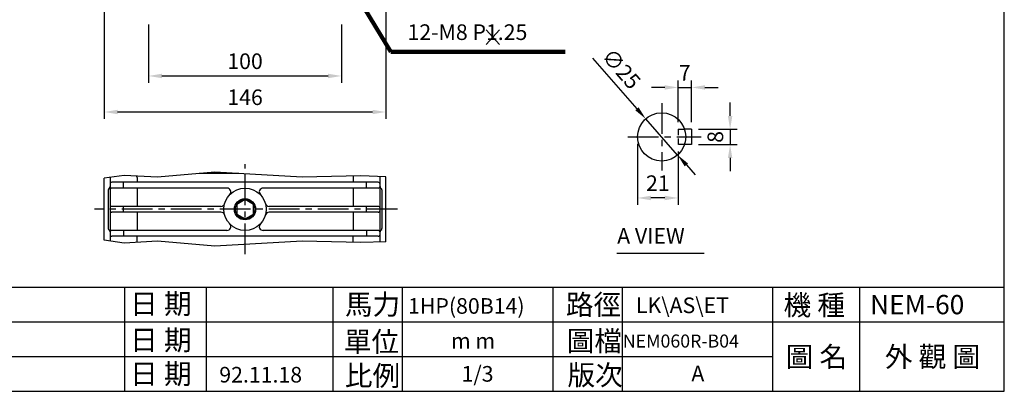
# Model space of a CAD drawing. Extents: x 0 to 804, y 0 to 585.
# Drawn here: x 269 to 780, y 10 to 203 of the extents above; entities that cross this region are included whole.
import ezdxf

# ---------------------------------------------------------------- set-up
doc = ezdxf.new("R2010")
doc.units = 0
doc.header["$LTSCALE"] = 0.5
doc.linetypes.add('CENTER', pattern=[50.8, 31.75, -6.35, 6.35, -6.35])
doc.linetypes.add('HIDDEN', pattern=[9.525, 6.35, -3.175])
doc.layers.get('Defpoints').update_dxf_attribs({"linetype": 'CONTINUOUS'})
for name, color, linetype in [('BORDER', 5, 'CONTINUOUS'), ('CENTER', 6, 'CENTER'), ('DIM', 3, 'CONTINUOUS'), ('HATCH', 1, 'CONTINUOUS'), ('HIDDEN', 4, 'HIDDEN'), ('MAIN', 7, 'CONTINUOUS')]:
    doc.layers.add(name, color=color, linetype=linetype)
doc.styles.add('CHINA', font='romanc.shx', dxfattribs={"bigfont": 'china.shx'})
doc.dimstyles.new('CHINA', dxfattribs={"dimtxt": 2.7, "dimasz": 2.3, "dimexe": 1.5, "dimexo": 1.5, "dimgap": 1.5, "dimtad": 1, "dimdec": 4, "dimlfac": -1, "dimzin": 9, "dimdsep": 46, "dimtxsty": 'CHINA', "dimcen": 0, "dimclrd": 256, "dimclre": 256, "dimclrt": 256, "dimadec": 0, "dimazin": 0, "dimtfac": 1, "dimtdec": 3, "dimtofl": 0, "dimtmove": 0, "dimatfit": 3, "dimfxl": 0, "dimtolj": 1, "dimtzin": 9, "dimarcsym": 0})

# ---------------------------------------------------------------- blocks, each defined once
blk = doc.blocks.new('*D11')
at = {"layer": 'Defpoints', "color": 0}
for p in [(313.29, 210.88), (459.29, 210.88), (459.29, 155.33)]:
    blk.add_point(p, dxfattribs=at)
at = {"layer": 'DIM'}
for p, q in [((313.29, 207.28), (313.29, 151.73)), ((459.29, 207.28), (459.29, 151.73)), ((320.19, 155.33), (452.39, 155.33))]:
    blk.add_line(p, q, dxfattribs=at)
for points in [[(320.19, 156.48), (320.19, 154.18), (313.29, 155.33)], [(452.39, 156.48), (452.39, 154.18), (459.29, 155.33)]]:
    blk.add_solid(points, dxfattribs=at)
at = {"layer": 'DIM', "insert": (386.29, 162.98), "char_height": 8.1, "attachment_point": 5, "style": 'CHINA'}
blk.add_mtext('\\A1;146', dxfattribs=at)
blk = doc.blocks.new('*D12')
at = {"layer": 'Defpoints', "color": 0}
for p in [(336.29, 204.38), (436.29, 204.38), (436.29, 174.01)]:
    blk.add_point(p, dxfattribs=at)
at = {"layer": 'DIM'}
for p, q in [((336.29, 200.78), (336.29, 170.41)), ((436.29, 200.78), (436.29, 170.41)), ((343.19, 174.01), (429.39, 174.01))]:
    blk.add_line(p, q, dxfattribs=at)
for points in [[(343.19, 175.16), (343.19, 172.86), (336.29, 174.01)], [(429.39, 175.16), (429.39, 172.86), (436.29, 174.01)]]:
    blk.add_solid(points, dxfattribs=at)
at = {"layer": 'DIM', "insert": (386.29, 181.66), "char_height": 8.1, "attachment_point": 5, "style": 'CHINA'}
blk.add_mtext('\\A1;100', dxfattribs=at)
blk = doc.blocks.new('*D19')
at = {"layer": 'Defpoints', "color": 0}
for p in [(617.83, 146.41), (617.83, 138.41), (637.82, 138.41)]:
    blk.add_point(p, dxfattribs=at)
at = {"layer": 'DIM'}
for p, q in [((637.82, 153.31), (637.82, 160.21)), ((621.43, 146.41), (641.42, 146.41)), ((637.82, 146.41), (637.82, 138.41)), ((621.43, 138.41), (641.42, 138.41)), ((637.82, 131.51), (637.82, 124.61))]:
    blk.add_line(p, q, dxfattribs=at)
for points in [[(636.67, 153.31), (638.97, 153.31), (637.82, 146.41)], [(636.67, 131.51), (638.97, 131.51), (637.82, 138.41)]]:
    blk.add_solid(points, dxfattribs=at)
at = {"layer": 'DIM', "insert": (630.17, 142.41), "char_height": 8.1, "attachment_point": 5, "rotation": 90, "style": 'CHINA'}
blk.add_mtext('\\A1;8', dxfattribs=at)
blk = doc.blocks.new('*D26')
at = {"layer": 'Defpoints', "color": 0}
for p in [(617.83, 168.06), (610.83, 146.41), (617.83, 146.41)]:
    blk.add_point(p, dxfattribs=at)
at = {"layer": 'DIM'}
for p, q in [((610.83, 150.01), (610.83, 171.66)), ((617.83, 150.01), (617.83, 171.66)), ((603.93, 168.06), (597.03, 168.06)), ((610.83, 168.06), (617.83, 168.06)), ((624.73, 168.06), (631.63, 168.06))]:
    blk.add_line(p, q, dxfattribs=at)
for points in [[(603.93, 169.21), (603.93, 166.91), (610.83, 168.06)], [(624.73, 169.21), (624.73, 166.91), (617.83, 168.06)]]:
    blk.add_solid(points, dxfattribs=at)
at = {"layer": 'DIM', "insert": (614.33, 175.71), "char_height": 8.1, "attachment_point": 5, "style": 'CHINA'}
blk.add_mtext('\\A1;7', dxfattribs=at)
blk = doc.blocks.new('*D27')
at = {"layer": 'Defpoints', "color": 0}
for p in [(589.83, 142.41), (610.83, 138.41), (589.83, 110.75)]:
    blk.add_point(p, dxfattribs=at)
at = {"layer": 'DIM'}
for p, q in [((589.83, 138.81), (589.83, 107.15)), ((610.83, 134.81), (610.83, 107.15)), ((603.93, 110.75), (596.73, 110.75))]:
    blk.add_line(p, q, dxfattribs=at)
for points in [[(596.73, 111.9), (596.73, 109.6), (589.83, 110.75)], [(603.93, 111.9), (603.93, 109.6), (610.83, 110.75)]]:
    blk.add_solid(points, dxfattribs=at)
at = {"layer": 'DIM', "insert": (600.33, 118.4), "char_height": 8.1, "attachment_point": 5, "style": 'CHINA'}
blk.add_mtext('\\A1;21', dxfattribs=at)
blk = doc.blocks.new('*D28')
at = {"layer": 'Defpoints', "color": 0}
for p in [(594.07, 151.79), (610.59, 133.03)]:
    blk.add_point(p, dxfattribs=at)
at = {"layer": 'DIM'}
for p, q in [((566.42, 183.18), (589.51, 156.97)), ((610.59, 133.03), (594.07, 151.79)), ((615.15, 127.85), (619.71, 122.67))]:
    blk.add_line(p, q, dxfattribs=at)
for points in [[(590.37, 157.73), (588.65, 156.21), (594.07, 151.79)], [(616.02, 128.61), (614.29, 127.09), (610.59, 133.03)]]:
    blk.add_solid(points, dxfattribs=at)
at = {"layer": 'DIM', "insert": (581.43, 177.72), "char_height": 8.1, "attachment_point": 5, "rotation": 311.3695, "style": 'CHINA'}
blk.add_mtext('\\A1;∅25', dxfattribs=at)

msp = doc.modelspace()

# ---------------------------------------------------------------- linework, layer by layer
at = {"layer": 'BORDER'}
for p, q in [((780, 10.5), (780, 577.5)), ((3, 64.5), (780, 64.5)), ((3, 10.5), (780, 10.5))]:
    msp.add_line(p, q, dxfattribs=at)
at = {"layer": 'CENTER'}
for p, q in [((602.331, 159.91), (602.331, 124.91)), ((584.831, 142.41), (622.831, 142.41)), ((386.292, 81.57), (386.292, 128.211)), ((465.292, 104.89), (308.292, 104.89))]:
    msp.add_line(p, q, dxfattribs=at)
at = {"layer": 'DIM'}
for p, q in [((518.281, 197.994), (511.286, 190.28)), ((511.286, 197.994), (518.281, 190.28))]:
    msp.add_line(p, q, dxfattribs=at)
at = {"layer": 'DIM', "color": 3}
for p, q in [((324, 10.5), (324, 64.5)), ((366.355, 10.5), (366.355, 64.5)), ((432, 10.5), (432, 64.5)), ((468, 10.5), (468, 64.5)), ((546, 10.5), (546, 64.5)), ((546, 10.5), (546, 64.5)), ((582, 10.5), (582, 64.5)), ((660, 10.5), (660, 64.5)), ((705, 10.5), (705, 64.5)), ((210, 46.5), (780, 46.5)), ((534, 46.5), (648, 46.5)), ((210, 28.5), (660, 28.5))]:
    msp.add_line(p, q, dxfattribs=at)
at = {"layer": 'HATCH'}
for points in [[(459.292, 121.71), (446.396, 122.206), (415.991, 121.494), (370.622, 124.104), (340.93, 121.494), (323.59, 122.443), (313.292, 120.958)], [(459.292, 88.071), (446.396, 87.575), (415.991, 88.287), (370.622, 85.676), (340.93, 88.287), (323.59, 87.338), (313.292, 88.823)]]:
    msp.add_lwpolyline(points, dxfattribs=at)
msp.add_circle((386.292, 104.89), 5, dxfattribs=at)
at = {"layer": 'HIDDEN'}
for p, q in [((610.831, 146.41), (610.831, 138.41)), ((610.831, 146.41), (614.174, 146.41)), ((614.174, 138.41), (610.831, 138.41))]:
    msp.add_line(p, q, dxfattribs=at)
at = {"layer": 'MAIN'}
for p, q in [((617.831, 146.41), (614.174, 146.41)), ((617.831, 146.41), (617.831, 138.41)), ((617.831, 138.41), (614.174, 138.41)), ((383.03, 123.39), (362.502, 123.39)), ((313.292, 88.823), (313.292, 120.958)), ((316.292, 121.391), (316.292, 88.39)), ((455.292, 118.89), (317.292, 118.89)), ((323.292, 115.89), (323.292, 118.89)), ((330.292, 121.39), (330.292, 118.89)), ((442.292, 121.39), (442.292, 118.89)), ((449.292, 115.89), (449.292, 118.89)), ((456.292, 87.955), (456.292, 121.825)), ((459.292, 88.071), (459.292, 121.71)), ((315.292, 114.89), (315.292, 94.89)), ((376.911, 115.89), (317.292, 115.89)), ((330.292, 115.89), (330.292, 106.39)), ((455.292, 115.89), (395.673, 115.89)), ((442.292, 115.89), (442.292, 106.39)), ((457.292, 114.89), (457.292, 94.89)), ((373.772, 106.39), (317.292, 106.39)), ((373.772, 103.39), (317.292, 103.39)), ((323.292, 103.39), (323.292, 106.39)), ((330.292, 103.39), (330.292, 93.89)), ((455.292, 106.39), (398.812, 106.39)), ((455.292, 103.39), (398.812, 103.39)), ((442.292, 103.39), (442.292, 93.89)), ((449.292, 103.39), (449.292, 106.39)), ((376.911, 93.89), (317.292, 93.89)), ((323.292, 93.89), (323.292, 90.89)), ((455.292, 93.89), (395.673, 93.89)), ((449.292, 93.89), (449.292, 90.89)), ((455.292, 90.89), (317.292, 90.89)), ((330.292, 87.705), (330.292, 90.89)), ((442.292, 87.671), (442.292, 90.89)), ((579.155, 82.126), (624.344, 82.126))]:
    msp.add_line(p, q, dxfattribs=at)
msp.add_lwpolyline([(386.292, 109.89), (381.962, 107.39), (381.962, 102.39), (386.292, 99.89), (390.622, 102.39), (390.622, 107.39)], close=True, dxfattribs=at)
for centre, radius in [((602.331, 142.41), 12.5), ((386.292, 104.89), 11), ((386.292, 104.89), 5.5)]:
    msp.add_circle(centre, radius, dxfattribs=at)
for centre, radius, start, end in [((317.292, 117.89), 1, 90, 180), ((328.292, 121.39), 2, 0, 20.25893), ((444.292, 121.39), 2, 158.82625, 180), ((455.292, 117.89), 1, 0, 90), ((316.292, 114.89), 1, 120, 180), ((315.292, 116.622), 1, 300, 0), ((317.292, 116.89), 1, 180, 270), ((376.911, 113.89), 2, 316.18694, 90), ((395.673, 113.89), 2, 90, 223.81306), ((455.292, 116.89), 1, 270, 0), ((457.292, 116.622), 1, 180, 240), ((456.292, 114.89), 1, 360, 60), ((373.772, 108.39), 2, 270, 344.3815), ((398.812, 108.39), 2, 195.6185, 270), ((317.292, 105.39), 1, 90, 180), ((317.292, 104.39), 1, 180, 270), ((373.772, 101.39), 2, 15.6185, 90), ((398.812, 101.39), 2, 90, 164.3815), ((455.292, 105.39), 1, 0, 90), ((455.292, 104.39), 1, 270, 0), ((376.911, 95.89), 2, 270, 43.81306), ((395.673, 95.89), 2, 136.18694, 270), ((316.292, 94.89), 1, 180, 240), ((315.292, 93.158), 1, 0, 60), ((317.292, 92.89), 1, 90, 180), ((455.292, 92.89), 1, 0, 90), ((457.292, 93.158), 1, 120, 180), ((456.292, 94.89), 1, 300, 360), ((317.292, 91.89), 1, 180, 270), ((455.292, 91.89), 1, 270, 0)]:
    msp.add_arc(centre, radius, start, end, dxfattribs=at)

# ---------------------------------------------------------------- texts
at = {"layer": 'DIM', "style": 'CHINA'}
for s, height, p in [('日 期', 10.5, (326.716, 50.607)), ('馬力', 10.5, (438.08, 50.257)), ('路徑', 10.5, (552.671, 50.176)), ('機 種', 10.5, (665.51, 49.939)), ('1HP(80B14)', 8.1, (470.817, 50.708)), ('LK\\AS\\ET', 8.1, (588.967, 51.042)), ('日 期', 10.5, (326.716, 31.848)), ('單位', 10.5, (437.538, 30.94)), ('圖檔', 10.5, (553.076, 31.358)), ('m m', 8.1, (493.057, 32.608)), ('NEM060R-B04', 6.75, (582.177, 33.198)), ('圖 名', 10.5, (666.613, 23.132)), ('外 觀 圖', 10.5, (718.051, 23.132)), ('日 期', 10.5, (326.716, 14.271)), ('版次', 10.5, (553.483, 13.662)), ('92.11.18', 8.1, (372.942, 15.059)), ('比例', 10.5, (438.066, 13.347)), ('1/3', 8.1, (498.554, 15.502)), ('A', 8.1, (617.733, 15.649))]:
    msp.add_text(s, height=height, dxfattribs=at).set_placement(p)
at = {"layer": 'DIM', "insert": (470.541, 190.145), "char_height": 8.1, "attachment_point": 7, "style": 'CHINA'}
msp.add_mtext('12-M8 P1.25', dxfattribs=at)
at = {"layer": 'MAIN', "style": 'CHINA'}
for s, height, p in [('A VIEW', 8.1, (579.266, 87.025)), ('NEM-60', 10, (710.404, 50.456))]:
    msp.add_text(s, height=height, dxfattribs=at).set_placement(p)

# ---------------------------------------------------------------- dimensions: what is measured, and where the dimension line sits
at = {"layer": 'DIM'}
for base, p1, p2, picture, middle in [((459.292, 155.33), (313.292, 210.885), (459.292, 210.885), '*D11', (386.292, 162.98)), ((436.292, 174.013), (336.292, 204.385), (436.292, 204.385), '*D12', (386.292, 181.663)), ((617.831, 168.059), (610.831, 146.41), (617.831, 146.41), '*D26', (614.331, 175.709)), ((589.831, 110.749), (610.831, 138.41), (589.831, 142.41), '*D27', (600.331, 118.399))]:
    dim = msp.add_linear_dim(base=base, p1=p1, p2=p2, dimstyle='CHINA', override={"dimscale": 3, "dimexe": 1.2, "dimexo": 1.2, "dimgap": 1.2, "dimdec": 2, "dimadec": 1, "dimazin": 2, "dimtm": 1e-09, "dimtfac": 0.75, "dimtdec": 2, "dimtix": 1, "dimtofl": 1, "dimlwd": 65535, "dimlwe": 65535}, dxfattribs=at)
    dim.commit()
    dim.dimension.update_dxf_attribs({"geometry": picture, "text_midpoint": middle})
dim = msp.add_diameter_dim_2p(p1=(610.592, 133.029), p2=(594.069, 151.791), dimstyle='CHINA', override={"dimscale": 3, "dimexe": 1.2, "dimexo": 1.2, "dimgap": 1.2, "dimdec": 2, "dimadec": 1, "dimazin": 2, "dimtm": 1e-09, "dimtfac": 0.75, "dimtdec": 2, "dimtix": 1, "dimtofl": 1, "dimlwd": 65535, "dimlwe": 65535}, dxfattribs=at)
dim.commit()
dim.dimension.update_dxf_attribs({"geometry": '*D28', "text_midpoint": (581.428, 177.72)})
dim = msp.add_linear_dim(base=(637.815, 138.41), p1=(617.831, 146.41), p2=(617.831, 138.41), angle=90, dimstyle='CHINA', override={"dimscale": 3, "dimexe": 1.2, "dimexo": 1.2, "dimgap": 1.2, "dimdec": 2, "dimadec": 1, "dimazin": 2, "dimtm": 1e-09, "dimtfac": 0.75, "dimtdec": 2, "dimtix": 1, "dimtofl": 1, "dimlwd": 65535, "dimlwe": 65535}, dxfattribs=at)
dim.commit()
dim.dimension.update_dxf_attribs({"geometry": '*D19', "text_midpoint": (630.165, 142.41)})

# ---------------------------------------------------------------- leaders
at = {"layer": 'DIM', "annotation_type": 0, "has_hookline": 1, "hookline_direction": 0, "text_width": 81.771}
msp.add_leader([(430.393, 238.326), (461.827, 186.545), (466.941, 186.545)], dimstyle='CHINA', override={"dimscale": 3, "dimexe": 1.2, "dimexo": 1.2, "dimgap": 1.2, "dimtad": 1, "dimdec": 2, "dimadec": 1, "dimazin": 2, "dimtm": 1e-09, "dimtfac": 0.75, "dimtdec": 2, "dimtix": 1, "dimtofl": 1, "dimlwd": 65535, "dimlwe": 65535}, dxfattribs=at)

doc.saveas('drawing.dxf')
